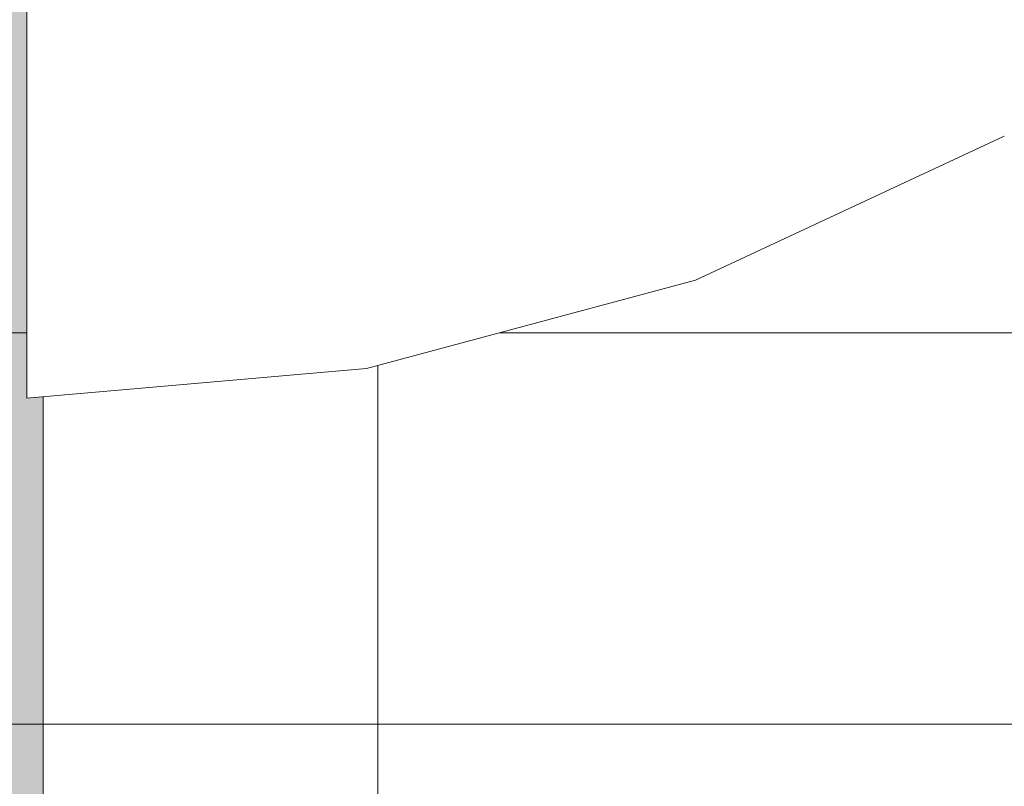
# Model space of a CAD drawing. Units: millimetres. Extents: x 16568 to 22498, y -7935 to 1578.
# Drawn here: x 19651 to 19659, y -2048 to -2042 of the extents above; entities that cross this region are included whole.
import ezdxf

# ---------------------------------------------------------------- set-up
doc = ezdxf.new("R2010")
doc.units = ezdxf.units.MM
doc.header["$MEASUREMENT"] = 0
doc.linetypes.add('Hidden Line', pattern=[39.122222, 28.222222, -10.9])
doc.linetypes.add('Wipeout_Contour', pattern=[1000, 0, -1000])
doc.layers.add('0_Pen_No__65', color=7, linetype='Continuous', lineweight=5, true_color=0x636300)

# ---------------------------------------------------------------- blocks, each defined once
blk = doc.blocks.new('untitled[18]', base_point=(19651.665, -2029.7394))
at = {"layer": '0_Pen_No__65', "linetype": 'Continuous', "lineweight": 5, "true_color": 0x636300}
blk.add_hatch(color=46, dxfattribs=at).paths.add_polyline_path([(19651.665, -1999.7394), (19647.665, -1999.7394), (19647.665, -2059.7394), (19651.665, -2059.7394)])
at = {"layer": '0_Pen_No__65', "color": 46, "linetype": 'Continuous', "lineweight": 5, "true_color": 0x636300}
for p, q in [((19651.665, -2044.7394), (19651.665, -2040.0004)), ((19651.665, -2049.0234), (19651.665, -2044.7394))]:
    blk.add_line(p, q, dxfattribs=at)
blk = doc.blocks.new('Tube 22[20]', base_point=(19647.665, -2029.7394))
at = {"layer": '0_Pen_No__65', "color": 46, "linetype": 'Hidden Line', "lineweight": 5, "true_color": 0x636300}
blk.add_line((19647.665, -2044.2394), (20467.665, -2044.2394), dxfattribs=at)
at = {"layer": '0_Pen_No__65', "color": 46, "linetype": 'Continuous', "lineweight": 5, "true_color": 0x636300}
blk.add_line((19647.665, -2047.2394), (20467.665, -2047.2394), dxfattribs=at)
blk = doc.blocks.new('Tube 22[21]', base_point=(19647.665, -2029.7394))
at = {"layer": '0_Pen_No__65', "color": 46, "linetype": 'Hidden Line', "lineweight": 5, "true_color": 0x636300}
blk.add_line((19647.665, -2044.2394), (20467.665, -2044.2394), dxfattribs=at)
at = {"layer": '0_Pen_No__65', "color": 46, "linetype": 'Continuous', "lineweight": 5, "true_color": 0x636300}
blk.add_line((19647.665, -2047.2394), (20467.665, -2047.2394), dxfattribs=at)
blk = doc.blocks.new('Tube 22[22]', base_point=(19647.665, -2029.7394))
at = {"layer": '0_Pen_No__65', "color": 46, "linetype": 'Hidden Line', "lineweight": 5, "true_color": 0x636300}
blk.add_line((19647.665, -2044.2394), (20467.665, -2044.2394), dxfattribs=at)
at = {"layer": '0_Pen_No__65', "color": 46, "linetype": 'Continuous', "lineweight": 5, "true_color": 0x636300}
blk.add_line((19647.665, -2047.2394), (20467.665, -2047.2394), dxfattribs=at)
blk = doc.blocks.new('dubulttrubas_sans[23]', base_point=(19651.665, -2029.7394))
at = {"layer": '0_Pen_No__65', "linetype": 'Continuous', "lineweight": 5, "true_color": 0x636300}
blk.add_hatch(color=46, dxfattribs=at).paths.add_polyline_path([(19651.665, -1999.7394), (19647.665, -1999.7394), (19647.665, -2059.7394), (19651.665, -2059.7394)])
at = {"layer": '0_Pen_No__65', "color": 46, "linetype": 'Continuous', "lineweight": 5, "true_color": 0x636300}
for p, q in [((19651.665, -2044.7394), (19651.665, -2040.0004)), ((19651.665, -2049.0234), (19651.665, -2044.7394))]:
    blk.add_line(p, q, dxfattribs=at)
blk = doc.blocks.new('untitled[43]', base_point=(19651.665, -2029.7394))
at = {"layer": '0_Pen_No__65', "linetype": 'Continuous', "lineweight": 5, "true_color": 0x636300}
blk.add_hatch(color=46, dxfattribs=at).paths.add_polyline_path([(19651.665, -1999.7394), (19647.665, -1999.7394), (19647.665, -2059.7394), (19651.665, -2059.7394)])
at = {"layer": '0_Pen_No__65', "color": 46, "linetype": 'Continuous', "lineweight": 5, "true_color": 0x636300}
for p, q in [((19651.665, -2044.7394), (19651.665, -2040.0004)), ((19651.665, -2049.0234), (19651.665, -2044.7394))]:
    blk.add_line(p, q, dxfattribs=at)
blk = doc.blocks.new('Tube 22[45]', base_point=(19647.665, -2029.7394))
at = {"layer": '0_Pen_No__65', "color": 46, "linetype": 'Hidden Line', "lineweight": 5, "true_color": 0x636300}
blk.add_line((19647.665, -2044.2394), (20467.665, -2044.2394), dxfattribs=at)
at = {"layer": '0_Pen_No__65', "color": 46, "linetype": 'Continuous', "lineweight": 5, "true_color": 0x636300}
blk.add_line((19647.665, -2047.2394), (20467.665, -2047.2394), dxfattribs=at)
blk = doc.blocks.new('untitled[46]', base_point=(19651.665, -2029.7394))
at = {"layer": '0_Pen_No__65', "linetype": 'Continuous', "lineweight": 5, "true_color": 0x636300}
blk.add_hatch(color=46, dxfattribs=at).paths.add_polyline_path([(19651.665, -1999.7394), (19647.665, -1999.7394), (19647.665, -2059.7394), (19651.665, -2059.7394)])
at = {"layer": '0_Pen_No__65', "color": 46, "linetype": 'Continuous', "lineweight": 5, "true_color": 0x636300}
for p, q in [((19651.665, -2044.7394), (19651.665, -2040.0004)), ((19651.665, -2049.0234), (19651.665, -2044.7394))]:
    blk.add_line(p, q, dxfattribs=at)
blk = doc.blocks.new('Tube 22[48]', base_point=(19647.665, -2029.7394))
at = {"layer": '0_Pen_No__65', "color": 46, "linetype": 'Hidden Line', "lineweight": 5, "true_color": 0x636300}
blk.add_line((19647.665, -2044.2394), (20467.665, -2044.2394), dxfattribs=at)
at = {"layer": '0_Pen_No__65', "color": 46, "linetype": 'Continuous', "lineweight": 5, "true_color": 0x636300}
blk.add_line((19647.665, -2047.2394), (20467.665, -2047.2394), dxfattribs=at)
blk = doc.blocks.new('500024_ME15_v[54]', base_point=(19654.2342, -2082.4654))
at = {"layer": '0_Pen_No__65', "color": 46, "linetype": 'Continuous', "lineweight": 5, "true_color": 0x636300}
blk.add_line((19654.2342, -2082.4663), (19654.2342, -1972.4663), dxfattribs=at)
blk = doc.blocks.new('Semisphere 22[74]', base_point=(19651.5405, -2029.7394))
at = {"color": 254, "linetype": 'Wipeout_Contour', "lineweight": 0, "ltscale": 79054.013584}
blk.add_wipeout([(19659.0405, -2039.6906), (19656.6708, -2040.5371), (19656.6708, -2041.9464), (19659.0405, -2040.9894)], dxfattribs=at)
at = {"color": 254, "linetype": 'Wipeout_Contour', "lineweight": 0, "ltscale": 79054.50022}
blk.add_wipeout([(19656.6708, -2042.9848), (19659.0405, -2041.9464), (19659.0405, -2040.9894), (19656.6708, -2041.9464)], dxfattribs=at)
at = {"color": 254, "linetype": 'Wipeout_Contour', "lineweight": 0, "ltscale": 79054.833818}
blk.add_wipeout([(19659.0405, -2042.5324), (19659.0405, -2041.9464), (19656.6708, -2042.9848), (19656.6708, -2043.6207)], dxfattribs=at)
at = {"color": 254, "linetype": 'Wipeout_Contour', "lineweight": 0, "ltscale": 79055.004408}
blk.add_wipeout([(19656.6708, -2043.8348), (19659.0405, -2042.7298), (19659.0405, -2042.5324), (19656.6708, -2043.6207)], dxfattribs=at)
at = {"color": 254, "linetype": 'Wipeout_Contour', "lineweight": 0, "ltscale": 79044.577285}
blk.add_wipeout([(19656.6708, -2040.5371), (19654.1452, -2041.0555), (19654.1452, -2042.5324), (19656.6708, -2041.9464)], dxfattribs=at)
at = {"color": 254, "linetype": 'Wipeout_Contour', "lineweight": 0, "ltscale": 79045.09571}
blk.add_wipeout([(19654.1452, -2043.6207), (19656.6708, -2042.9848), (19656.6708, -2041.9464), (19654.1452, -2042.5324)], dxfattribs=at)
at = {"color": 254, "linetype": 'Wipeout_Contour', "lineweight": 0, "ltscale": 79034.526246}
blk.add_wipeout([(19654.1452, -2042.5324), (19654.1452, -2041.0555), (19651.5405, -2041.2301), (19651.5405, -2042.7298)], dxfattribs=at)
at = {"color": 254, "linetype": 'Wipeout_Contour', "lineweight": 0, "ltscale": 79045.450875}
blk.add_wipeout([(19656.6708, -2042.9848), (19654.1452, -2043.6207), (19654.1452, -2044.2871), (19656.6708, -2043.6207)], dxfattribs=at)
at = {"color": 254, "linetype": 'Wipeout_Contour', "lineweight": 0, "ltscale": 79045.632151}
blk.add_wipeout([(19654.1452, -2044.5115), (19656.6708, -2043.8348), (19656.6708, -2043.6207), (19654.1452, -2044.2871)], dxfattribs=at)
at = {"layer": '0_Pen_No__65', "color": 46, "linetype": 'Continuous', "lineweight": 5, "true_color": 0x636300}
blk.add_line((19659.0405, -2042.7298), (19656.6708, -2043.8348), dxfattribs=at)
at = {"color": 254, "linetype": 'Wipeout_Contour', "lineweight": 0, "ltscale": 79035.060719}
blk.add_wipeout([(19651.5405, -2043.8348), (19654.1452, -2043.6207), (19654.1452, -2042.5324), (19651.5405, -2042.7298)], dxfattribs=at)
at = {"layer": '0_Pen_No__65', "color": 46, "linetype": 'Continuous', "lineweight": 5, "true_color": 0x636300}
blk.add_line((19651.5405, -2041.2301), (19651.5405, -2042.7298), dxfattribs=at)
at = {"color": 254, "linetype": 'Wipeout_Contour', "lineweight": 0, "ltscale": 79035.426598}
blk.add_wipeout([(19654.1452, -2043.6207), (19651.5405, -2043.8348), (19651.5405, -2044.5115), (19654.1452, -2044.2871)], dxfattribs=at)
at = {"layer": '0_Pen_No__65', "color": 46, "linetype": 'Continuous', "lineweight": 5, "true_color": 0x636300}
blk.add_line((19651.5405, -2042.7298), (19651.5405, -2043.8348), dxfattribs=at)
at = {"color": 254, "linetype": 'Wipeout_Contour', "lineweight": 0, "ltscale": 79035.612743}
blk.add_wipeout([(19651.5405, -2044.7394), (19654.1452, -2044.5115), (19654.1452, -2044.2871), (19651.5405, -2044.5115)], dxfattribs=at)
at = {"layer": '0_Pen_No__65', "color": 46, "linetype": 'Continuous', "lineweight": 5, "true_color": 0x636300}
for p, q in [((19651.5405, -2043.8348), (19651.5405, -2044.5115)), ((19656.6708, -2043.8348), (19654.1452, -2044.5115)), ((19654.1452, -2044.5115), (19651.5405, -2044.7394)), ((19651.5405, -2044.5115), (19651.5405, -2044.7394))]:
    blk.add_line(p, q, dxfattribs=at)
blk = doc.blocks.new('Semisphere 22[174]', base_point=(19651.5405, -2029.7394))
at = {"color": 254, "linetype": 'Wipeout_Contour', "lineweight": 0, "ltscale": 79054.013584}
blk.add_wipeout([(19659.0405, -2039.6906), (19656.6708, -2040.5371), (19656.6708, -2041.9464), (19659.0405, -2040.9894)], dxfattribs=at)
at = {"color": 254, "linetype": 'Wipeout_Contour', "lineweight": 0, "ltscale": 79054.50022}
blk.add_wipeout([(19656.6708, -2042.9848), (19659.0405, -2041.9464), (19659.0405, -2040.9894), (19656.6708, -2041.9464)], dxfattribs=at)
at = {"color": 254, "linetype": 'Wipeout_Contour', "lineweight": 0, "ltscale": 79054.833818}
blk.add_wipeout([(19659.0405, -2042.5324), (19659.0405, -2041.9464), (19656.6708, -2042.9848), (19656.6708, -2043.6207)], dxfattribs=at)
at = {"color": 254, "linetype": 'Wipeout_Contour', "lineweight": 0, "ltscale": 79055.004408}
blk.add_wipeout([(19656.6708, -2043.8348), (19659.0405, -2042.7298), (19659.0405, -2042.5324), (19656.6708, -2043.6207)], dxfattribs=at)
at = {"color": 254, "linetype": 'Wipeout_Contour', "lineweight": 0, "ltscale": 79044.577285}
blk.add_wipeout([(19656.6708, -2040.5371), (19654.1452, -2041.0555), (19654.1452, -2042.5324), (19656.6708, -2041.9464)], dxfattribs=at)
at = {"color": 254, "linetype": 'Wipeout_Contour', "lineweight": 0, "ltscale": 79045.09571}
blk.add_wipeout([(19654.1452, -2043.6207), (19656.6708, -2042.9848), (19656.6708, -2041.9464), (19654.1452, -2042.5324)], dxfattribs=at)
at = {"color": 254, "linetype": 'Wipeout_Contour', "lineweight": 0, "ltscale": 79034.526246}
blk.add_wipeout([(19654.1452, -2042.5324), (19654.1452, -2041.0555), (19651.5405, -2041.2301), (19651.5405, -2042.7298)], dxfattribs=at)
at = {"color": 254, "linetype": 'Wipeout_Contour', "lineweight": 0, "ltscale": 79045.450875}
blk.add_wipeout([(19656.6708, -2042.9848), (19654.1452, -2043.6207), (19654.1452, -2044.2871), (19656.6708, -2043.6207)], dxfattribs=at)
at = {"color": 254, "linetype": 'Wipeout_Contour', "lineweight": 0, "ltscale": 79045.632151}
blk.add_wipeout([(19654.1452, -2044.5115), (19656.6708, -2043.8348), (19656.6708, -2043.6207), (19654.1452, -2044.2871)], dxfattribs=at)
at = {"layer": '0_Pen_No__65', "color": 46, "linetype": 'Continuous', "lineweight": 5, "true_color": 0x636300}
blk.add_line((19659.0405, -2042.7298), (19656.6708, -2043.8348), dxfattribs=at)
at = {"color": 254, "linetype": 'Wipeout_Contour', "lineweight": 0, "ltscale": 79035.060719}
blk.add_wipeout([(19651.5405, -2043.8348), (19654.1452, -2043.6207), (19654.1452, -2042.5324), (19651.5405, -2042.7298)], dxfattribs=at)
at = {"layer": '0_Pen_No__65', "color": 46, "linetype": 'Continuous', "lineweight": 5, "true_color": 0x636300}
blk.add_line((19651.5405, -2041.2301), (19651.5405, -2042.7298), dxfattribs=at)
at = {"color": 254, "linetype": 'Wipeout_Contour', "lineweight": 0, "ltscale": 79035.426598}
blk.add_wipeout([(19654.1452, -2043.6207), (19651.5405, -2043.8348), (19651.5405, -2044.5115), (19654.1452, -2044.2871)], dxfattribs=at)
at = {"layer": '0_Pen_No__65', "color": 46, "linetype": 'Continuous', "lineweight": 5, "true_color": 0x636300}
blk.add_line((19651.5405, -2042.7298), (19651.5405, -2043.8348), dxfattribs=at)
at = {"color": 254, "linetype": 'Wipeout_Contour', "lineweight": 0, "ltscale": 79035.612743}
blk.add_wipeout([(19651.5405, -2044.7394), (19654.1452, -2044.5115), (19654.1452, -2044.2871), (19651.5405, -2044.5115)], dxfattribs=at)
at = {"layer": '0_Pen_No__65', "color": 46, "linetype": 'Continuous', "lineweight": 5, "true_color": 0x636300}
for p, q in [((19651.5405, -2043.8348), (19651.5405, -2044.5115)), ((19656.6708, -2043.8348), (19654.1452, -2044.5115)), ((19654.1452, -2044.5115), (19651.5405, -2044.7394)), ((19651.5405, -2044.5115), (19651.5405, -2044.7394))]:
    blk.add_line(p, q, dxfattribs=at)
blk = doc.blocks.new('Semisphere 22[176]', base_point=(19651.5405, -2029.7394))
at = {"color": 254, "linetype": 'Wipeout_Contour', "lineweight": 0, "ltscale": 79054.013584}
blk.add_wipeout([(19659.0405, -2039.6906), (19656.6708, -2040.5371), (19656.6708, -2041.9464), (19659.0405, -2040.9894)], dxfattribs=at)
at = {"color": 254, "linetype": 'Wipeout_Contour', "lineweight": 0, "ltscale": 79054.50022}
blk.add_wipeout([(19656.6708, -2042.9848), (19659.0405, -2041.9464), (19659.0405, -2040.9894), (19656.6708, -2041.9464)], dxfattribs=at)
at = {"color": 254, "linetype": 'Wipeout_Contour', "lineweight": 0, "ltscale": 79054.833818}
blk.add_wipeout([(19659.0405, -2042.5324), (19659.0405, -2041.9464), (19656.6708, -2042.9848), (19656.6708, -2043.6207)], dxfattribs=at)
at = {"color": 254, "linetype": 'Wipeout_Contour', "lineweight": 0, "ltscale": 79055.004408}
blk.add_wipeout([(19656.6708, -2043.8348), (19659.0405, -2042.7298), (19659.0405, -2042.5324), (19656.6708, -2043.6207)], dxfattribs=at)
at = {"color": 254, "linetype": 'Wipeout_Contour', "lineweight": 0, "ltscale": 79044.577285}
blk.add_wipeout([(19656.6708, -2040.5371), (19654.1452, -2041.0555), (19654.1452, -2042.5324), (19656.6708, -2041.9464)], dxfattribs=at)
at = {"color": 254, "linetype": 'Wipeout_Contour', "lineweight": 0, "ltscale": 79045.09571}
blk.add_wipeout([(19654.1452, -2043.6207), (19656.6708, -2042.9848), (19656.6708, -2041.9464), (19654.1452, -2042.5324)], dxfattribs=at)
at = {"color": 254, "linetype": 'Wipeout_Contour', "lineweight": 0, "ltscale": 79034.526246}
blk.add_wipeout([(19654.1452, -2042.5324), (19654.1452, -2041.0555), (19651.5405, -2041.2301), (19651.5405, -2042.7298)], dxfattribs=at)
at = {"color": 254, "linetype": 'Wipeout_Contour', "lineweight": 0, "ltscale": 79045.450875}
blk.add_wipeout([(19656.6708, -2042.9848), (19654.1452, -2043.6207), (19654.1452, -2044.2871), (19656.6708, -2043.6207)], dxfattribs=at)
at = {"color": 254, "linetype": 'Wipeout_Contour', "lineweight": 0, "ltscale": 79045.632151}
blk.add_wipeout([(19654.1452, -2044.5115), (19656.6708, -2043.8348), (19656.6708, -2043.6207), (19654.1452, -2044.2871)], dxfattribs=at)
at = {"layer": '0_Pen_No__65', "color": 46, "linetype": 'Continuous', "lineweight": 5, "true_color": 0x636300}
blk.add_line((19659.0405, -2042.7298), (19656.6708, -2043.8348), dxfattribs=at)
at = {"color": 254, "linetype": 'Wipeout_Contour', "lineweight": 0, "ltscale": 79035.060719}
blk.add_wipeout([(19651.5405, -2043.8348), (19654.1452, -2043.6207), (19654.1452, -2042.5324), (19651.5405, -2042.7298)], dxfattribs=at)
at = {"layer": '0_Pen_No__65', "color": 46, "linetype": 'Continuous', "lineweight": 5, "true_color": 0x636300}
blk.add_line((19651.5405, -2041.2301), (19651.5405, -2042.7298), dxfattribs=at)
at = {"color": 254, "linetype": 'Wipeout_Contour', "lineweight": 0, "ltscale": 79035.426598}
blk.add_wipeout([(19654.1452, -2043.6207), (19651.5405, -2043.8348), (19651.5405, -2044.5115), (19654.1452, -2044.2871)], dxfattribs=at)
at = {"layer": '0_Pen_No__65', "color": 46, "linetype": 'Continuous', "lineweight": 5, "true_color": 0x636300}
blk.add_line((19651.5405, -2042.7298), (19651.5405, -2043.8348), dxfattribs=at)
at = {"color": 254, "linetype": 'Wipeout_Contour', "lineweight": 0, "ltscale": 79035.612743}
blk.add_wipeout([(19651.5405, -2044.7394), (19654.1452, -2044.5115), (19654.1452, -2044.2871), (19651.5405, -2044.5115)], dxfattribs=at)
at = {"layer": '0_Pen_No__65', "color": 46, "linetype": 'Continuous', "lineweight": 5, "true_color": 0x636300}
for p, q in [((19651.5405, -2043.8348), (19651.5405, -2044.5115)), ((19656.6708, -2043.8348), (19654.1452, -2044.5115)), ((19654.1452, -2044.5115), (19651.5405, -2044.7394)), ((19651.5405, -2044.5115), (19651.5405, -2044.7394))]:
    blk.add_line(p, q, dxfattribs=at)
blk = doc.blocks.new('Semisphere 22[178]', base_point=(19651.5405, -2029.7394))
at = {"color": 254, "linetype": 'Wipeout_Contour', "lineweight": 0, "ltscale": 79054.013584}
blk.add_wipeout([(19659.0405, -2039.6906), (19656.6708, -2040.5371), (19656.6708, -2041.9464), (19659.0405, -2040.9894)], dxfattribs=at)
at = {"color": 254, "linetype": 'Wipeout_Contour', "lineweight": 0, "ltscale": 79054.50022}
blk.add_wipeout([(19656.6708, -2042.9848), (19659.0405, -2041.9464), (19659.0405, -2040.9894), (19656.6708, -2041.9464)], dxfattribs=at)
at = {"color": 254, "linetype": 'Wipeout_Contour', "lineweight": 0, "ltscale": 79054.833818}
blk.add_wipeout([(19659.0405, -2042.5324), (19659.0405, -2041.9464), (19656.6708, -2042.9848), (19656.6708, -2043.6207)], dxfattribs=at)
at = {"color": 254, "linetype": 'Wipeout_Contour', "lineweight": 0, "ltscale": 79055.004408}
blk.add_wipeout([(19656.6708, -2043.8348), (19659.0405, -2042.7298), (19659.0405, -2042.5324), (19656.6708, -2043.6207)], dxfattribs=at)
at = {"color": 254, "linetype": 'Wipeout_Contour', "lineweight": 0, "ltscale": 79044.577285}
blk.add_wipeout([(19656.6708, -2040.5371), (19654.1452, -2041.0555), (19654.1452, -2042.5324), (19656.6708, -2041.9464)], dxfattribs=at)
at = {"color": 254, "linetype": 'Wipeout_Contour', "lineweight": 0, "ltscale": 79045.09571}
blk.add_wipeout([(19654.1452, -2043.6207), (19656.6708, -2042.9848), (19656.6708, -2041.9464), (19654.1452, -2042.5324)], dxfattribs=at)
at = {"color": 254, "linetype": 'Wipeout_Contour', "lineweight": 0, "ltscale": 79034.526246}
blk.add_wipeout([(19654.1452, -2042.5324), (19654.1452, -2041.0555), (19651.5405, -2041.2301), (19651.5405, -2042.7298)], dxfattribs=at)
at = {"color": 254, "linetype": 'Wipeout_Contour', "lineweight": 0, "ltscale": 79045.450875}
blk.add_wipeout([(19656.6708, -2042.9848), (19654.1452, -2043.6207), (19654.1452, -2044.2871), (19656.6708, -2043.6207)], dxfattribs=at)
at = {"color": 254, "linetype": 'Wipeout_Contour', "lineweight": 0, "ltscale": 79045.632151}
blk.add_wipeout([(19654.1452, -2044.5115), (19656.6708, -2043.8348), (19656.6708, -2043.6207), (19654.1452, -2044.2871)], dxfattribs=at)
at = {"layer": '0_Pen_No__65', "color": 46, "linetype": 'Continuous', "lineweight": 5, "true_color": 0x636300}
blk.add_line((19659.0405, -2042.7298), (19656.6708, -2043.8348), dxfattribs=at)
at = {"color": 254, "linetype": 'Wipeout_Contour', "lineweight": 0, "ltscale": 79035.060719}
blk.add_wipeout([(19651.5405, -2043.8348), (19654.1452, -2043.6207), (19654.1452, -2042.5324), (19651.5405, -2042.7298)], dxfattribs=at)
at = {"layer": '0_Pen_No__65', "color": 46, "linetype": 'Continuous', "lineweight": 5, "true_color": 0x636300}
blk.add_line((19651.5405, -2041.2301), (19651.5405, -2042.7298), dxfattribs=at)
at = {"color": 254, "linetype": 'Wipeout_Contour', "lineweight": 0, "ltscale": 79035.426598}
blk.add_wipeout([(19654.1452, -2043.6207), (19651.5405, -2043.8348), (19651.5405, -2044.5115), (19654.1452, -2044.2871)], dxfattribs=at)
at = {"layer": '0_Pen_No__65', "color": 46, "linetype": 'Continuous', "lineweight": 5, "true_color": 0x636300}
blk.add_line((19651.5405, -2042.7298), (19651.5405, -2043.8348), dxfattribs=at)
at = {"color": 254, "linetype": 'Wipeout_Contour', "lineweight": 0, "ltscale": 79035.612743}
blk.add_wipeout([(19651.5405, -2044.7394), (19654.1452, -2044.5115), (19654.1452, -2044.2871), (19651.5405, -2044.5115)], dxfattribs=at)
at = {"layer": '0_Pen_No__65', "color": 46, "linetype": 'Continuous', "lineweight": 5, "true_color": 0x636300}
for p, q in [((19651.5405, -2043.8348), (19651.5405, -2044.5115)), ((19656.6708, -2043.8348), (19654.1452, -2044.5115)), ((19654.1452, -2044.5115), (19651.5405, -2044.7394)), ((19651.5405, -2044.5115), (19651.5405, -2044.7394))]:
    blk.add_line(p, q, dxfattribs=at)
blk = doc.blocks.new('Semisphere 22[180]', base_point=(19651.5405, -2029.7394))
at = {"color": 254, "linetype": 'Wipeout_Contour', "lineweight": 0, "ltscale": 79054.013584}
blk.add_wipeout([(19659.0405, -2039.6906), (19656.6708, -2040.5371), (19656.6708, -2041.9464), (19659.0405, -2040.9894)], dxfattribs=at)
at = {"color": 254, "linetype": 'Wipeout_Contour', "lineweight": 0, "ltscale": 79054.50022}
blk.add_wipeout([(19656.6708, -2042.9848), (19659.0405, -2041.9464), (19659.0405, -2040.9894), (19656.6708, -2041.9464)], dxfattribs=at)
at = {"color": 254, "linetype": 'Wipeout_Contour', "lineweight": 0, "ltscale": 79054.833818}
blk.add_wipeout([(19659.0405, -2042.5324), (19659.0405, -2041.9464), (19656.6708, -2042.9848), (19656.6708, -2043.6207)], dxfattribs=at)
at = {"color": 254, "linetype": 'Wipeout_Contour', "lineweight": 0, "ltscale": 79055.004408}
blk.add_wipeout([(19656.6708, -2043.8348), (19659.0405, -2042.7298), (19659.0405, -2042.5324), (19656.6708, -2043.6207)], dxfattribs=at)
at = {"color": 254, "linetype": 'Wipeout_Contour', "lineweight": 0, "ltscale": 79044.577285}
blk.add_wipeout([(19656.6708, -2040.5371), (19654.1452, -2041.0555), (19654.1452, -2042.5324), (19656.6708, -2041.9464)], dxfattribs=at)
at = {"color": 254, "linetype": 'Wipeout_Contour', "lineweight": 0, "ltscale": 79045.09571}
blk.add_wipeout([(19654.1452, -2043.6207), (19656.6708, -2042.9848), (19656.6708, -2041.9464), (19654.1452, -2042.5324)], dxfattribs=at)
at = {"color": 254, "linetype": 'Wipeout_Contour', "lineweight": 0, "ltscale": 79034.526246}
blk.add_wipeout([(19654.1452, -2042.5324), (19654.1452, -2041.0555), (19651.5405, -2041.2301), (19651.5405, -2042.7298)], dxfattribs=at)
at = {"color": 254, "linetype": 'Wipeout_Contour', "lineweight": 0, "ltscale": 79045.450875}
blk.add_wipeout([(19656.6708, -2042.9848), (19654.1452, -2043.6207), (19654.1452, -2044.2871), (19656.6708, -2043.6207)], dxfattribs=at)
at = {"color": 254, "linetype": 'Wipeout_Contour', "lineweight": 0, "ltscale": 79045.632151}
blk.add_wipeout([(19654.1452, -2044.5115), (19656.6708, -2043.8348), (19656.6708, -2043.6207), (19654.1452, -2044.2871)], dxfattribs=at)
at = {"layer": '0_Pen_No__65', "color": 46, "linetype": 'Continuous', "lineweight": 5, "true_color": 0x636300}
blk.add_line((19659.0405, -2042.7298), (19656.6708, -2043.8348), dxfattribs=at)
at = {"color": 254, "linetype": 'Wipeout_Contour', "lineweight": 0, "ltscale": 79035.060719}
blk.add_wipeout([(19651.5405, -2043.8348), (19654.1452, -2043.6207), (19654.1452, -2042.5324), (19651.5405, -2042.7298)], dxfattribs=at)
at = {"layer": '0_Pen_No__65', "color": 46, "linetype": 'Continuous', "lineweight": 5, "true_color": 0x636300}
blk.add_line((19651.5405, -2041.2301), (19651.5405, -2042.7298), dxfattribs=at)
at = {"color": 254, "linetype": 'Wipeout_Contour', "lineweight": 0, "ltscale": 79035.426598}
blk.add_wipeout([(19654.1452, -2043.6207), (19651.5405, -2043.8348), (19651.5405, -2044.5115), (19654.1452, -2044.2871)], dxfattribs=at)
at = {"layer": '0_Pen_No__65', "color": 46, "linetype": 'Continuous', "lineweight": 5, "true_color": 0x636300}
blk.add_line((19651.5405, -2042.7298), (19651.5405, -2043.8348), dxfattribs=at)
at = {"color": 254, "linetype": 'Wipeout_Contour', "lineweight": 0, "ltscale": 79035.612743}
blk.add_wipeout([(19651.5405, -2044.7394), (19654.1452, -2044.5115), (19654.1452, -2044.2871), (19651.5405, -2044.5115)], dxfattribs=at)
at = {"layer": '0_Pen_No__65', "color": 46, "linetype": 'Continuous', "lineweight": 5, "true_color": 0x636300}
for p, q in [((19651.5405, -2043.8348), (19651.5405, -2044.5115)), ((19656.6708, -2043.8348), (19654.1452, -2044.5115)), ((19654.1452, -2044.5115), (19651.5405, -2044.7394)), ((19651.5405, -2044.5115), (19651.5405, -2044.7394))]:
    blk.add_line(p, q, dxfattribs=at)
blk = doc.blocks.new('Semisphere 22[182]', base_point=(19651.5405, -2029.7394))
at = {"color": 254, "linetype": 'Wipeout_Contour', "lineweight": 0, "ltscale": 79054.013584}
blk.add_wipeout([(19659.0405, -2039.6906), (19656.6708, -2040.5371), (19656.6708, -2041.9464), (19659.0405, -2040.9894)], dxfattribs=at)
at = {"color": 254, "linetype": 'Wipeout_Contour', "lineweight": 0, "ltscale": 79054.50022}
blk.add_wipeout([(19656.6708, -2042.9848), (19659.0405, -2041.9464), (19659.0405, -2040.9894), (19656.6708, -2041.9464)], dxfattribs=at)
at = {"color": 254, "linetype": 'Wipeout_Contour', "lineweight": 0, "ltscale": 79054.833818}
blk.add_wipeout([(19659.0405, -2042.5324), (19659.0405, -2041.9464), (19656.6708, -2042.9848), (19656.6708, -2043.6207)], dxfattribs=at)
at = {"color": 254, "linetype": 'Wipeout_Contour', "lineweight": 0, "ltscale": 79055.004408}
blk.add_wipeout([(19656.6708, -2043.8348), (19659.0405, -2042.7298), (19659.0405, -2042.5324), (19656.6708, -2043.6207)], dxfattribs=at)
at = {"color": 254, "linetype": 'Wipeout_Contour', "lineweight": 0, "ltscale": 79044.577285}
blk.add_wipeout([(19656.6708, -2040.5371), (19654.1452, -2041.0555), (19654.1452, -2042.5324), (19656.6708, -2041.9464)], dxfattribs=at)
at = {"color": 254, "linetype": 'Wipeout_Contour', "lineweight": 0, "ltscale": 79045.09571}
blk.add_wipeout([(19654.1452, -2043.6207), (19656.6708, -2042.9848), (19656.6708, -2041.9464), (19654.1452, -2042.5324)], dxfattribs=at)
at = {"color": 254, "linetype": 'Wipeout_Contour', "lineweight": 0, "ltscale": 79034.526246}
blk.add_wipeout([(19654.1452, -2042.5324), (19654.1452, -2041.0555), (19651.5405, -2041.2301), (19651.5405, -2042.7298)], dxfattribs=at)
at = {"color": 254, "linetype": 'Wipeout_Contour', "lineweight": 0, "ltscale": 79045.450875}
blk.add_wipeout([(19656.6708, -2042.9848), (19654.1452, -2043.6207), (19654.1452, -2044.2871), (19656.6708, -2043.6207)], dxfattribs=at)
at = {"color": 254, "linetype": 'Wipeout_Contour', "lineweight": 0, "ltscale": 79045.632151}
blk.add_wipeout([(19654.1452, -2044.5115), (19656.6708, -2043.8348), (19656.6708, -2043.6207), (19654.1452, -2044.2871)], dxfattribs=at)
at = {"layer": '0_Pen_No__65', "color": 46, "linetype": 'Continuous', "lineweight": 5, "true_color": 0x636300}
blk.add_line((19659.0405, -2042.7298), (19656.6708, -2043.8348), dxfattribs=at)
at = {"color": 254, "linetype": 'Wipeout_Contour', "lineweight": 0, "ltscale": 79035.060719}
blk.add_wipeout([(19651.5405, -2043.8348), (19654.1452, -2043.6207), (19654.1452, -2042.5324), (19651.5405, -2042.7298)], dxfattribs=at)
at = {"layer": '0_Pen_No__65', "color": 46, "linetype": 'Continuous', "lineweight": 5, "true_color": 0x636300}
blk.add_line((19651.5405, -2041.2301), (19651.5405, -2042.7298), dxfattribs=at)
at = {"color": 254, "linetype": 'Wipeout_Contour', "lineweight": 0, "ltscale": 79035.426598}
blk.add_wipeout([(19654.1452, -2043.6207), (19651.5405, -2043.8348), (19651.5405, -2044.5115), (19654.1452, -2044.2871)], dxfattribs=at)
at = {"layer": '0_Pen_No__65', "color": 46, "linetype": 'Continuous', "lineweight": 5, "true_color": 0x636300}
blk.add_line((19651.5405, -2042.7298), (19651.5405, -2043.8348), dxfattribs=at)
at = {"color": 254, "linetype": 'Wipeout_Contour', "lineweight": 0, "ltscale": 79035.612743}
blk.add_wipeout([(19651.5405, -2044.7394), (19654.1452, -2044.5115), (19654.1452, -2044.2871), (19651.5405, -2044.5115)], dxfattribs=at)
at = {"layer": '0_Pen_No__65', "color": 46, "linetype": 'Continuous', "lineweight": 5, "true_color": 0x636300}
for p, q in [((19651.5405, -2043.8348), (19651.5405, -2044.5115)), ((19656.6708, -2043.8348), (19654.1452, -2044.5115)), ((19654.1452, -2044.5115), (19651.5405, -2044.7394)), ((19651.5405, -2044.5115), (19651.5405, -2044.7394))]:
    blk.add_line(p, q, dxfattribs=at)
blk = doc.blocks.new('Semisphere 22[184]', base_point=(19651.5405, -2029.7394))
at = {"color": 254, "linetype": 'Wipeout_Contour', "lineweight": 0, "ltscale": 79054.013584}
blk.add_wipeout([(19659.0405, -2039.6906), (19656.6708, -2040.5371), (19656.6708, -2041.9464), (19659.0405, -2040.9894)], dxfattribs=at)
at = {"color": 254, "linetype": 'Wipeout_Contour', "lineweight": 0, "ltscale": 79054.50022}
blk.add_wipeout([(19656.6708, -2042.9848), (19659.0405, -2041.9464), (19659.0405, -2040.9894), (19656.6708, -2041.9464)], dxfattribs=at)
at = {"color": 254, "linetype": 'Wipeout_Contour', "lineweight": 0, "ltscale": 79054.833818}
blk.add_wipeout([(19659.0405, -2042.5324), (19659.0405, -2041.9464), (19656.6708, -2042.9848), (19656.6708, -2043.6207)], dxfattribs=at)
at = {"color": 254, "linetype": 'Wipeout_Contour', "lineweight": 0, "ltscale": 79055.004408}
blk.add_wipeout([(19656.6708, -2043.8348), (19659.0405, -2042.7298), (19659.0405, -2042.5324), (19656.6708, -2043.6207)], dxfattribs=at)
at = {"color": 254, "linetype": 'Wipeout_Contour', "lineweight": 0, "ltscale": 79044.577285}
blk.add_wipeout([(19656.6708, -2040.5371), (19654.1452, -2041.0555), (19654.1452, -2042.5324), (19656.6708, -2041.9464)], dxfattribs=at)
at = {"color": 254, "linetype": 'Wipeout_Contour', "lineweight": 0, "ltscale": 79045.09571}
blk.add_wipeout([(19654.1452, -2043.6207), (19656.6708, -2042.9848), (19656.6708, -2041.9464), (19654.1452, -2042.5324)], dxfattribs=at)
at = {"color": 254, "linetype": 'Wipeout_Contour', "lineweight": 0, "ltscale": 79034.526246}
blk.add_wipeout([(19654.1452, -2042.5324), (19654.1452, -2041.0555), (19651.5405, -2041.2301), (19651.5405, -2042.7298)], dxfattribs=at)
at = {"color": 254, "linetype": 'Wipeout_Contour', "lineweight": 0, "ltscale": 79045.450875}
blk.add_wipeout([(19656.6708, -2042.9848), (19654.1452, -2043.6207), (19654.1452, -2044.2871), (19656.6708, -2043.6207)], dxfattribs=at)
at = {"color": 254, "linetype": 'Wipeout_Contour', "lineweight": 0, "ltscale": 79045.632151}
blk.add_wipeout([(19654.1452, -2044.5115), (19656.6708, -2043.8348), (19656.6708, -2043.6207), (19654.1452, -2044.2871)], dxfattribs=at)
at = {"layer": '0_Pen_No__65', "color": 46, "linetype": 'Continuous', "lineweight": 5, "true_color": 0x636300}
blk.add_line((19659.0405, -2042.7298), (19656.6708, -2043.8348), dxfattribs=at)
at = {"color": 254, "linetype": 'Wipeout_Contour', "lineweight": 0, "ltscale": 79035.060719}
blk.add_wipeout([(19651.5405, -2043.8348), (19654.1452, -2043.6207), (19654.1452, -2042.5324), (19651.5405, -2042.7298)], dxfattribs=at)
at = {"layer": '0_Pen_No__65', "color": 46, "linetype": 'Continuous', "lineweight": 5, "true_color": 0x636300}
blk.add_line((19651.5405, -2041.2301), (19651.5405, -2042.7298), dxfattribs=at)
at = {"color": 254, "linetype": 'Wipeout_Contour', "lineweight": 0, "ltscale": 79035.426598}
blk.add_wipeout([(19654.1452, -2043.6207), (19651.5405, -2043.8348), (19651.5405, -2044.5115), (19654.1452, -2044.2871)], dxfattribs=at)
at = {"layer": '0_Pen_No__65', "color": 46, "linetype": 'Continuous', "lineweight": 5, "true_color": 0x636300}
blk.add_line((19651.5405, -2042.7298), (19651.5405, -2043.8348), dxfattribs=at)
at = {"color": 254, "linetype": 'Wipeout_Contour', "lineweight": 0, "ltscale": 79035.612743}
blk.add_wipeout([(19651.5405, -2044.7394), (19654.1452, -2044.5115), (19654.1452, -2044.2871), (19651.5405, -2044.5115)], dxfattribs=at)
at = {"layer": '0_Pen_No__65', "color": 46, "linetype": 'Continuous', "lineweight": 5, "true_color": 0x636300}
for p, q in [((19651.5405, -2043.8348), (19651.5405, -2044.5115)), ((19656.6708, -2043.8348), (19654.1452, -2044.5115)), ((19654.1452, -2044.5115), (19651.5405, -2044.7394)), ((19651.5405, -2044.5115), (19651.5405, -2044.7394))]:
    blk.add_line(p, q, dxfattribs=at)
blk = doc.blocks.new('Semisphere 22[186]', base_point=(19651.5405, -2029.7394))
at = {"color": 254, "linetype": 'Wipeout_Contour', "lineweight": 0, "ltscale": 79054.013584}
blk.add_wipeout([(19659.0405, -2039.6906), (19656.6708, -2040.5371), (19656.6708, -2041.9464), (19659.0405, -2040.9894)], dxfattribs=at)
at = {"color": 254, "linetype": 'Wipeout_Contour', "lineweight": 0, "ltscale": 79054.50022}
blk.add_wipeout([(19656.6708, -2042.9848), (19659.0405, -2041.9464), (19659.0405, -2040.9894), (19656.6708, -2041.9464)], dxfattribs=at)
at = {"color": 254, "linetype": 'Wipeout_Contour', "lineweight": 0, "ltscale": 79054.833818}
blk.add_wipeout([(19659.0405, -2042.5324), (19659.0405, -2041.9464), (19656.6708, -2042.9848), (19656.6708, -2043.6207)], dxfattribs=at)
at = {"color": 254, "linetype": 'Wipeout_Contour', "lineweight": 0, "ltscale": 79055.004408}
blk.add_wipeout([(19656.6708, -2043.8348), (19659.0405, -2042.7298), (19659.0405, -2042.5324), (19656.6708, -2043.6207)], dxfattribs=at)
at = {"color": 254, "linetype": 'Wipeout_Contour', "lineweight": 0, "ltscale": 79044.577285}
blk.add_wipeout([(19656.6708, -2040.5371), (19654.1452, -2041.0555), (19654.1452, -2042.5324), (19656.6708, -2041.9464)], dxfattribs=at)
at = {"color": 254, "linetype": 'Wipeout_Contour', "lineweight": 0, "ltscale": 79045.09571}
blk.add_wipeout([(19654.1452, -2043.6207), (19656.6708, -2042.9848), (19656.6708, -2041.9464), (19654.1452, -2042.5324)], dxfattribs=at)
at = {"color": 254, "linetype": 'Wipeout_Contour', "lineweight": 0, "ltscale": 79034.526246}
blk.add_wipeout([(19654.1452, -2042.5324), (19654.1452, -2041.0555), (19651.5405, -2041.2301), (19651.5405, -2042.7298)], dxfattribs=at)
at = {"color": 254, "linetype": 'Wipeout_Contour', "lineweight": 0, "ltscale": 79045.450875}
blk.add_wipeout([(19656.6708, -2042.9848), (19654.1452, -2043.6207), (19654.1452, -2044.2871), (19656.6708, -2043.6207)], dxfattribs=at)
at = {"color": 254, "linetype": 'Wipeout_Contour', "lineweight": 0, "ltscale": 79045.632151}
blk.add_wipeout([(19654.1452, -2044.5115), (19656.6708, -2043.8348), (19656.6708, -2043.6207), (19654.1452, -2044.2871)], dxfattribs=at)
at = {"layer": '0_Pen_No__65', "color": 46, "linetype": 'Continuous', "lineweight": 5, "true_color": 0x636300}
blk.add_line((19659.0405, -2042.7298), (19656.6708, -2043.8348), dxfattribs=at)
at = {"color": 254, "linetype": 'Wipeout_Contour', "lineweight": 0, "ltscale": 79035.060719}
blk.add_wipeout([(19651.5405, -2043.8348), (19654.1452, -2043.6207), (19654.1452, -2042.5324), (19651.5405, -2042.7298)], dxfattribs=at)
at = {"layer": '0_Pen_No__65', "color": 46, "linetype": 'Continuous', "lineweight": 5, "true_color": 0x636300}
blk.add_line((19651.5405, -2041.2301), (19651.5405, -2042.7298), dxfattribs=at)
at = {"color": 254, "linetype": 'Wipeout_Contour', "lineweight": 0, "ltscale": 79035.426598}
blk.add_wipeout([(19654.1452, -2043.6207), (19651.5405, -2043.8348), (19651.5405, -2044.5115), (19654.1452, -2044.2871)], dxfattribs=at)
at = {"layer": '0_Pen_No__65', "color": 46, "linetype": 'Continuous', "lineweight": 5, "true_color": 0x636300}
blk.add_line((19651.5405, -2042.7298), (19651.5405, -2043.8348), dxfattribs=at)
at = {"color": 254, "linetype": 'Wipeout_Contour', "lineweight": 0, "ltscale": 79035.612743}
blk.add_wipeout([(19651.5405, -2044.7394), (19654.1452, -2044.5115), (19654.1452, -2044.2871), (19651.5405, -2044.5115)], dxfattribs=at)
at = {"layer": '0_Pen_No__65', "color": 46, "linetype": 'Continuous', "lineweight": 5, "true_color": 0x636300}
for p, q in [((19651.5405, -2043.8348), (19651.5405, -2044.5115)), ((19656.6708, -2043.8348), (19654.1452, -2044.5115)), ((19654.1452, -2044.5115), (19651.5405, -2044.7394)), ((19651.5405, -2044.5115), (19651.5405, -2044.7394))]:
    blk.add_line(p, q, dxfattribs=at)
blk = doc.blocks.new('Semisphere 22[188]', base_point=(19651.5405, -2029.7394))
at = {"color": 254, "linetype": 'Wipeout_Contour', "lineweight": 0, "ltscale": 79054.013584}
blk.add_wipeout([(19659.0405, -2039.6906), (19656.6708, -2040.5371), (19656.6708, -2041.9464), (19659.0405, -2040.9894)], dxfattribs=at)
at = {"color": 254, "linetype": 'Wipeout_Contour', "lineweight": 0, "ltscale": 79054.50022}
blk.add_wipeout([(19656.6708, -2042.9848), (19659.0405, -2041.9464), (19659.0405, -2040.9894), (19656.6708, -2041.9464)], dxfattribs=at)
at = {"color": 254, "linetype": 'Wipeout_Contour', "lineweight": 0, "ltscale": 79054.833818}
blk.add_wipeout([(19659.0405, -2042.5324), (19659.0405, -2041.9464), (19656.6708, -2042.9848), (19656.6708, -2043.6207)], dxfattribs=at)
at = {"color": 254, "linetype": 'Wipeout_Contour', "lineweight": 0, "ltscale": 79055.004408}
blk.add_wipeout([(19656.6708, -2043.8348), (19659.0405, -2042.7298), (19659.0405, -2042.5324), (19656.6708, -2043.6207)], dxfattribs=at)
at = {"color": 254, "linetype": 'Wipeout_Contour', "lineweight": 0, "ltscale": 79044.577285}
blk.add_wipeout([(19656.6708, -2040.5371), (19654.1452, -2041.0555), (19654.1452, -2042.5324), (19656.6708, -2041.9464)], dxfattribs=at)
at = {"color": 254, "linetype": 'Wipeout_Contour', "lineweight": 0, "ltscale": 79045.09571}
blk.add_wipeout([(19654.1452, -2043.6207), (19656.6708, -2042.9848), (19656.6708, -2041.9464), (19654.1452, -2042.5324)], dxfattribs=at)
at = {"color": 254, "linetype": 'Wipeout_Contour', "lineweight": 0, "ltscale": 79034.526246}
blk.add_wipeout([(19654.1452, -2042.5324), (19654.1452, -2041.0555), (19651.5405, -2041.2301), (19651.5405, -2042.7298)], dxfattribs=at)
at = {"color": 254, "linetype": 'Wipeout_Contour', "lineweight": 0, "ltscale": 79045.450875}
blk.add_wipeout([(19656.6708, -2042.9848), (19654.1452, -2043.6207), (19654.1452, -2044.2871), (19656.6708, -2043.6207)], dxfattribs=at)
at = {"color": 254, "linetype": 'Wipeout_Contour', "lineweight": 0, "ltscale": 79045.632151}
blk.add_wipeout([(19654.1452, -2044.5115), (19656.6708, -2043.8348), (19656.6708, -2043.6207), (19654.1452, -2044.2871)], dxfattribs=at)
at = {"layer": '0_Pen_No__65', "color": 46, "linetype": 'Continuous', "lineweight": 5, "true_color": 0x636300}
blk.add_line((19659.0405, -2042.7298), (19656.6708, -2043.8348), dxfattribs=at)
at = {"color": 254, "linetype": 'Wipeout_Contour', "lineweight": 0, "ltscale": 79035.060719}
blk.add_wipeout([(19651.5405, -2043.8348), (19654.1452, -2043.6207), (19654.1452, -2042.5324), (19651.5405, -2042.7298)], dxfattribs=at)
at = {"layer": '0_Pen_No__65', "color": 46, "linetype": 'Continuous', "lineweight": 5, "true_color": 0x636300}
blk.add_line((19651.5405, -2041.2301), (19651.5405, -2042.7298), dxfattribs=at)
at = {"color": 254, "linetype": 'Wipeout_Contour', "lineweight": 0, "ltscale": 79035.426598}
blk.add_wipeout([(19654.1452, -2043.6207), (19651.5405, -2043.8348), (19651.5405, -2044.5115), (19654.1452, -2044.2871)], dxfattribs=at)
at = {"layer": '0_Pen_No__65', "color": 46, "linetype": 'Continuous', "lineweight": 5, "true_color": 0x636300}
blk.add_line((19651.5405, -2042.7298), (19651.5405, -2043.8348), dxfattribs=at)
at = {"color": 254, "linetype": 'Wipeout_Contour', "lineweight": 0, "ltscale": 79035.612743}
blk.add_wipeout([(19651.5405, -2044.7394), (19654.1452, -2044.5115), (19654.1452, -2044.2871), (19651.5405, -2044.5115)], dxfattribs=at)
at = {"layer": '0_Pen_No__65', "color": 46, "linetype": 'Continuous', "lineweight": 5, "true_color": 0x636300}
for p, q in [((19651.5405, -2043.8348), (19651.5405, -2044.5115)), ((19656.6708, -2043.8348), (19654.1452, -2044.5115)), ((19654.1452, -2044.5115), (19651.5405, -2044.7394)), ((19651.5405, -2044.5115), (19651.5405, -2044.7394))]:
    blk.add_line(p, q, dxfattribs=at)

msp = doc.modelspace()

# ---------------------------------------------------------------- block references
at = {"layer": '0_Pen_No__65', "color": 46, "linetype": 'Continuous', "lineweight": 5, "true_color": 0x636300}
for name, p in [('500024_ME15_v[54]', (19654.2342, -2082.4654)), ('untitled[18]', (19651.665, -2029.7394)), ('dubulttrubas_sans[23]', (19651.665, -2029.7394)), ('untitled[43]', (19651.665, -2029.7394)), ('untitled[46]', (19651.665, -2029.7394)), ('Tube 22[20]', (19647.665, -2029.7394)), ('Tube 22[21]', (19647.665, -2029.7394)), ('Tube 22[22]', (19647.665, -2029.7394)), ('Tube 22[45]', (19647.665, -2029.7394)), ('Tube 22[48]', (19647.665, -2029.7394))]:
    msp.add_blockref(name, p, dxfattribs=at)

# ---------------------------------------------------------------- next in the draw order: block references
msp.add_blockref('Semisphere 22[74]', (19651.5405, -2029.7394), dxfattribs=at)

# ---------------------------------------------------------------- next in the draw order: block references
msp.add_blockref('Semisphere 22[174]', (19651.5405, -2029.7394), dxfattribs=at)

# ---------------------------------------------------------------- next in the draw order: block references
msp.add_blockref('Semisphere 22[176]', (19651.5405, -2029.7394), dxfattribs=at)

# ---------------------------------------------------------------- next in the draw order: block references
msp.add_blockref('Semisphere 22[178]', (19651.5405, -2029.7394), dxfattribs=at)

# ---------------------------------------------------------------- next in the draw order: block references
msp.add_blockref('Semisphere 22[180]', (19651.5405, -2029.7394), dxfattribs=at)

# ---------------------------------------------------------------- next in the draw order: block references
msp.add_blockref('Semisphere 22[182]', (19651.5405, -2029.7394), dxfattribs=at)

# ---------------------------------------------------------------- next in the draw order: block references
msp.add_blockref('Semisphere 22[184]', (19651.5405, -2029.7394), dxfattribs=at)

# ---------------------------------------------------------------- next in the draw order: block references
msp.add_blockref('Semisphere 22[186]', (19651.5405, -2029.7394), dxfattribs=at)

# ---------------------------------------------------------------- next in the draw order: block references
msp.add_blockref('Semisphere 22[188]', (19651.5405, -2029.7394), dxfattribs=at)

doc.saveas('drawing.dxf')
